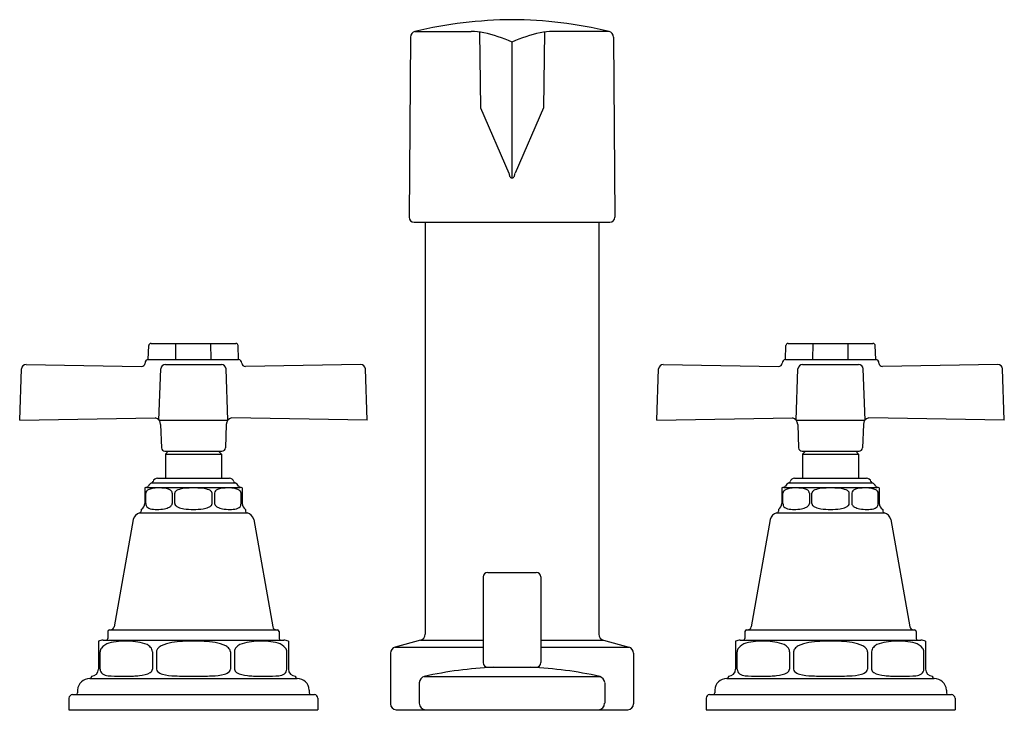
# Model space of a CAD drawing. Units: inches. Extents: x 3310.75 to 3319.25, y 341.9 to 347.86.
import ezdxf

# ---------------------------------------------------------------- set-up
doc = ezdxf.new("R2010")
doc.units = ezdxf.units.IN
doc.header["$LTSCALE"] = 0.64311
doc.header["$MEASUREMENT"] = 0
doc.layers.get('0').update_dxf_attribs({"color": 255, "linetype": 'CONTINUOUS'})
doc.layers.get('Defpoints').update_dxf_attribs({"linetype": 'CONTINUOUS'})
doc.styles.get("Standard").update_dxf_attribs({"font": 'txt', "width": 0.8})

msp = doc.modelspace()

# ---------------------------------------------------------------- linework, layer by layer
for p, q in [((3314.1605, 347.7598), (3314.6462, 347.7598)), ((3314.7188, 347.7551), (3314.7265, 347.1003)), ((3315.2786, 347.7551), (3315.2709, 347.1003)), ((3315.8369, 347.7598), (3315.3512, 347.7598)), ((3314.1225, 347.7117), (3314.1096, 346.1565)), ((3314.9987, 347.6686), (3314.9987, 346.4942)), ((3315.8749, 347.7117), (3315.8878, 346.1565)), ((3314.7265, 347.1003), (3314.972, 346.5356)), ((3315.2709, 347.1003), (3315.0254, 346.5356)), ((3314.1542, 346.1116), (3315.8432, 346.1116)), ((3314.2487, 346.1116), (3314.2487, 342.5541)), ((3315.7487, 346.1116), (3315.7487, 342.5541)), ((3311.8587, 344.925), (3311.8629, 345.046)), ((3311.8828, 345.0655), (3312.6146, 345.0655)), ((3312.0954, 344.925), (3312.0975, 345.0655)), ((3312.402, 344.925), (3312.3999, 345.0655)), ((3312.6387, 344.925), (3312.6345, 345.046)), ((3317.3587, 344.925), (3317.3629, 345.046)), ((3317.3828, 345.0655), (3318.1146, 345.0655)), ((3317.5954, 344.925), (3317.5975, 345.0655)), ((3317.902, 344.925), (3317.8999, 345.0655)), ((3318.1387, 344.925), (3318.1345, 345.046)), ((3310.7487, 344.4033), (3310.7641, 344.8452)), ((3310.8048, 344.8838), (3311.8004, 344.8664)), ((3311.8587, 344.925), (3312.6387, 344.925)), ((3311.9512, 344.4033), (3311.9676, 344.8453)), ((3312.0075, 344.8838), (3312.4899, 344.8838)), ((3312.5462, 344.4033), (3312.5298, 344.8453)), ((3313.6926, 344.8838), (3312.697, 344.8664)), ((3313.7487, 344.4033), (3313.7333, 344.8452)), ((3316.2487, 344.4033), (3316.2641, 344.8452)), ((3316.3048, 344.8838), (3317.3004, 344.8664)), ((3317.3587, 344.925), (3318.1387, 344.925)), ((3317.4512, 344.4033), (3317.4676, 344.8453)), ((3317.5075, 344.8838), (3317.9899, 344.8838)), ((3318.0462, 344.4033), (3318.0298, 344.8453)), ((3319.1926, 344.8838), (3318.197, 344.8664)), ((3319.2487, 344.4033), (3319.2333, 344.8452)), ((3310.7487, 344.4033), (3311.9191, 344.4223)), ((3313.7487, 344.4033), (3312.5783, 344.4223)), ((3316.2487, 344.4033), (3317.4191, 344.4223)), ((3319.2487, 344.4033), (3318.0783, 344.4223)), ((3311.9512, 344.4033), (3312.5462, 344.4033)), ((3311.9656, 344.3659), (3311.9727, 344.164)), ((3312.5318, 344.3659), (3312.5247, 344.164)), ((3317.4512, 344.4033), (3318.0462, 344.4033)), ((3317.4656, 344.3659), (3317.4727, 344.164)), ((3318.0318, 344.3659), (3318.0247, 344.164)), ((3312.0027, 344.135), (3312.4947, 344.135)), ((3312.0312, 344.135), (3312.0062, 344.11)), ((3312.0062, 344.11), (3312.0062, 343.9015)), ((3312.0062, 344.11), (3312.4912, 344.11)), ((3312.4662, 344.135), (3312.4912, 344.11)), ((3312.4912, 344.11), (3312.4912, 343.9015)), ((3317.5027, 344.135), (3317.9947, 344.135)), ((3317.5312, 344.135), (3317.5062, 344.11)), ((3317.5062, 344.11), (3317.5062, 343.9015)), ((3317.5062, 344.11), (3317.9912, 344.11)), ((3317.9662, 344.135), (3317.9912, 344.11)), ((3317.9912, 344.11), (3317.9912, 343.9015)), ((3311.889, 343.8603), (3312.6084, 343.8603)), ((3311.9387, 343.9015), (3312.5587, 343.9015)), ((3317.389, 343.8603), (3318.1084, 343.8603)), ((3317.4387, 343.9015), (3318.0587, 343.9015)), ((3311.8287, 343.8174), (3311.8287, 343.6835)), ((3311.8375, 343.6835), (3311.8375, 343.7715)), ((3311.8464, 343.8215), (3312.651, 343.8215)), ((3312.066, 343.7715), (3312.066, 343.6835)), ((3312.0871, 343.6835), (3312.0871, 343.7715)), ((3312.4103, 343.6835), (3312.4103, 343.7715)), ((3312.4314, 343.7715), (3312.4314, 343.6835)), ((3312.6599, 343.6835), (3312.6599, 343.7715)), ((3312.6687, 343.8174), (3312.6687, 343.6835)), ((3317.3287, 343.8174), (3317.3287, 343.6835)), ((3317.3375, 343.6835), (3317.3375, 343.7715)), ((3317.3464, 343.8215), (3318.151, 343.8215)), ((3317.566, 343.7715), (3317.566, 343.6835)), ((3317.5871, 343.6835), (3317.5871, 343.7715)), ((3317.9103, 343.6835), (3317.9103, 343.7715)), ((3317.9314, 343.7715), (3317.9314, 343.6835)), ((3318.1599, 343.6835), (3318.1599, 343.7715)), ((3318.1687, 343.8174), (3318.1687, 343.6835)), ((3311.7861, 343.6006), (3312.7113, 343.6006)), ((3311.7987, 343.6315), (3311.7987, 343.6154)), ((3312.6987, 343.6315), (3312.6987, 343.6154)), ((3317.2861, 343.6006), (3318.2113, 343.6006)), ((3317.2987, 343.6315), (3317.2987, 343.6154)), ((3318.1987, 343.6315), (3318.1987, 343.6154)), ((3311.7284, 343.5438), (3311.5631, 342.6163)), ((3312.769, 343.5438), (3312.9343, 342.6163)), ((3317.2284, 343.5438), (3317.0631, 342.6163)), ((3318.269, 343.5438), (3318.4343, 342.6163)), ((3314.7887, 343.0878), (3315.2087, 343.0878)), ((3314.7487, 343.0478), (3314.7487, 342.3078)), ((3315.2487, 343.0478), (3315.2487, 342.3078)), ((3311.5087, 342.5765), (3311.5087, 342.5165)), ((3311.5237, 342.5915), (3312.9737, 342.5915)), ((3312.9887, 342.5765), (3312.9887, 342.5165)), ((3317.0087, 342.5765), (3317.0087, 342.5165)), ((3317.0237, 342.5915), (3318.4737, 342.5915)), ((3318.4887, 342.5765), (3318.4887, 342.5165)), ((3311.4287, 342.4932), (3311.4287, 342.2515)), ((3311.4687, 342.5015), (3313.0287, 342.5015)), ((3313.0687, 342.4932), (3313.0687, 342.2515)), ((3314.2079, 342.501), (3313.9895, 342.4425)), ((3314.2079, 342.501), (3314.7487, 342.501)), ((3315.2487, 342.501), (3315.7895, 342.501)), ((3315.7895, 342.501), (3316.0079, 342.4425)), ((3316.9287, 342.4932), (3316.9287, 342.2515)), ((3316.9687, 342.5015), (3318.5287, 342.5015)), ((3318.5687, 342.4932), (3318.5687, 342.2515)), ((3311.443, 342.2515), (3311.443, 342.4015)), ((3311.8947, 342.4015), (3311.8947, 342.2515)), ((3311.9293, 342.4015), (3311.9293, 342.2515)), ((3312.5681, 342.4015), (3312.5681, 342.2515)), ((3312.6027, 342.4015), (3312.6027, 342.2515)), ((3313.0544, 342.2515), (3313.0544, 342.4015)), ((3313.9487, 342.3893), (3313.9487, 341.9515)), ((3313.9895, 342.4425), (3314.7487, 342.4425)), ((3315.2487, 342.4425), (3316.0079, 342.4425)), ((3316.0487, 342.3893), (3316.0487, 341.9515)), ((3316.943, 342.2515), (3316.943, 342.4015)), ((3317.3947, 342.4015), (3317.3947, 342.2515)), ((3317.4293, 342.4015), (3317.4293, 342.2515)), ((3318.0681, 342.4015), (3318.0681, 342.2515)), ((3318.1027, 342.4015), (3318.1027, 342.2515)), ((3318.5544, 342.2515), (3318.5544, 342.4015)), ((3314.7887, 342.2678), (3315.2087, 342.2678)), ((3311.3537, 342.1715), (3313.1437, 342.1715)), ((3311.3687, 342.1915), (3311.3687, 342.1865)), ((3313.1287, 342.1915), (3313.1287, 342.1865)), ((3314.1987, 342.135), (3314.1987, 341.9565)), ((3314.2418, 342.1887), (3315.7556, 342.1887)), ((3315.7987, 342.135), (3315.7987, 341.9565)), ((3316.8537, 342.1715), (3318.6437, 342.1715)), ((3316.8687, 342.1915), (3316.8687, 342.1865)), ((3318.6287, 342.1915), (3318.6287, 342.1865)), ((3311.2487, 342.0715), (3311.2487, 342.0465)), ((3313.2487, 342.0715), (3313.2487, 342.0465)), ((3316.7487, 342.0715), (3316.7487, 342.0465)), ((3318.7487, 342.0715), (3318.7487, 342.0465)), ((3311.1737, 342.0015), (3311.1737, 341.9015)), ((3311.2037, 342.0315), (3313.2937, 342.0315)), ((3313.3237, 342.0015), (3313.3237, 341.9015)), ((3316.6737, 342.0015), (3316.6737, 341.9015)), ((3316.7037, 342.0315), (3318.7937, 342.0315)), ((3318.8237, 342.0015), (3318.8237, 341.9015)), ((3311.1737, 341.9015), (3313.3237, 341.9015)), ((3313.9987, 341.9015), (3315.9987, 341.9015)), ((3316.6737, 341.9015), (3318.8237, 341.9015))]:
    msp.add_line(p, q)
for centre, radius, start, end in [((3315.0352, 344.0609), 3.8009, 90.55089, 103.30551), ((3314.9809, 344.215), 3.6467, 76.42352, 89.72008), ((3314.1747, 347.7095), 0.0523, 105.79512, 177.58895), ((3314.6462, 347.1925), 0.5673, 78.9551, 90), ((3314.4108, 346.3008), 1.4888, 66.73902, 76.63666), ((3315.5866, 346.3008), 1.4888, 103.36334, 113.26098), ((3315.3512, 347.1925), 0.5673, 90, 101.0449), ((3315.8212, 347.7083), 0.0539, 3.59137, 73.02456), ((3315.0576, 346.5427), 0.0859, 184.71848, 202.92342), ((3315.0034, 346.5216), 0.0278, 206.43566, 260.26586), ((3314.994, 346.5216), 0.0278, 279.73414, 333.56434), ((3314.9398, 346.5427), 0.0859, 337.07658, 355.28152), ((3314.1562, 346.1582), 0.0466, 182.0335, 267.4943), ((3315.8404, 346.159), 0.0474, 273.41008, 357.06239), ((3311.8832, 345.0453), 0.0203, 91.16772, 177.99966), ((3312.6142, 345.0453), 0.0203, 2.00034, 88.83228), ((3317.3832, 345.0453), 0.0203, 91.16772, 177.99966), ((3318.1142, 345.0453), 0.0203, 2.00034, 88.83228), ((3310.8063, 344.8415), 0.0424, 92.07234, 174.92747), ((3311.8009, 344.8964), 0.03, 268.99982, 358.66861), ((3311.861, 344.895), 0.0302, 94.45636, 178.55477), ((3312.0075, 344.8438), 0.04, 90, 177.87667), ((3312.4899, 344.8438), 0.04, 2.12333, 90), ((3312.6364, 344.895), 0.0302, 1.44523, 85.54364), ((3312.6965, 344.8964), 0.03, 181.33139, 271.00018), ((3313.6912, 344.8416), 0.0422, 4.92222, 88.07796), ((3316.3041, 344.8438), 0.04, 88.99982, 178), ((3317.3009, 344.8964), 0.03, 268.99982, 358.66861), ((3317.361, 344.895), 0.0302, 94.45636, 178.55477), ((3317.5075, 344.8438), 0.04, 90, 177.87667), ((3317.9899, 344.8438), 0.04, 2.12333, 90), ((3318.1364, 344.895), 0.0302, 1.44523, 85.54364), ((3318.1965, 344.8964), 0.03, 181.33139, 271.00018), ((3319.1933, 344.8438), 0.04, 2, 91.00018), ((3311.9057, 344.3638), 0.06, 1.99998, 77.10065), ((3312.5917, 344.3638), 0.06, 102.89935, 178.00002), ((3317.4057, 344.3638), 0.06, 1.99998, 77.10065), ((3318.0917, 344.3638), 0.06, 102.89935, 178.00002), ((3312.0027, 344.165), 0.03, 182, 270), ((3312.4947, 344.165), 0.03, 270, 358), ((3317.5049, 344.1673), 0.0323, 185.88481, 266.11519), ((3317.9906, 344.1693), 0.0345, 276.85572, 351.14428), ((3311.8458, 343.8365), 0.015, 272.58903, 344.24562), ((3311.8987, 343.8215), 0.04, 104.05136, 164.24489), ((3311.8853, 343.8749), 0.015, 284.05381, 345.9484), ((3311.9387, 343.8615), 0.04, 90, 165.94781), ((3312.5587, 343.8615), 0.04, 14.05219, 90), ((3312.6121, 343.8749), 0.015, 194.0516, 255.94619), ((3312.5987, 343.8215), 0.04, 15.75511, 75.94864), ((3312.6516, 343.8365), 0.015, 195.75438, 267.41097), ((3317.3458, 343.8365), 0.015, 272.58903, 344.24562), ((3317.3987, 343.8215), 0.04, 104.05136, 164.24489), ((3317.3853, 343.8749), 0.015, 284.05381, 345.9484), ((3317.4387, 343.8615), 0.04, 90, 165.94781), ((3318.0587, 343.8615), 0.04, 14.05219, 90), ((3318.1121, 343.8749), 0.015, 194.0516, 255.94619), ((3318.0987, 343.8215), 0.04, 15.75511, 75.94864), ((3318.1516, 343.8365), 0.015, 195.75438, 267.41097), ((3311.8487, 343.7715), 0.05, 92.58627, 113.57818), ((3311.8644, 343.7715), 0.0269, 142.52069, 180), ((3311.8843, 343.7563), 0.052, 111.54967, 142.52069), ((3311.9369, 343.605), 0.2122, 89.97425, 109.7387), ((3311.949, 343.4049), 0.4124, 80.89826, 91.67269), ((3311.9888, 343.6867), 0.1279, 69.53009, 78.52304), ((3312.0097, 343.7421), 0.0687, 46.3373, 69.7178), ((3312.0332, 343.7687), 0.0333, 20.7487, 43.96575), ((3312.034, 343.7704), 0.032, 1.96697, 18.37715), ((3312.1094, 343.7707), 0.0222, 136.38871, 177.95718), ((3312.136, 343.745), 0.0593, 112.2116, 136.11925), ((3312.1907, 343.6039), 0.2106, 94.97462, 111.48194), ((3312.2714, 342.5467), 1.2709, 91.0247, 94.46693), ((3312.226, 342.5467), 1.2709, 85.53307, 88.9753), ((3312.3067, 343.6039), 0.2106, 68.51806, 85.02538), ((3312.3614, 343.745), 0.0593, 43.88075, 67.7884), ((3312.388, 343.7707), 0.0222, 2.04282, 43.61129), ((3312.4612, 343.7707), 0.0297, 134.75404, 178.43779), ((3312.4877, 343.7421), 0.0687, 110.2822, 133.6627), ((3312.5086, 343.6867), 0.1279, 101.47696, 110.46991), ((3312.5484, 343.4049), 0.4124, 88.32731, 99.10174), ((3312.5605, 343.605), 0.2122, 70.2613, 90.02575), ((3312.6131, 343.7563), 0.052, 37.47931, 68.45033), ((3312.6487, 343.7715), 0.05, 66.42182, 87.41373), ((3312.633, 343.7715), 0.0269, 0, 37.47931), ((3317.3487, 343.7715), 0.05, 92.58627, 113.57818), ((3317.3644, 343.7715), 0.0269, 142.52069, 180), ((3317.3843, 343.7563), 0.052, 111.54967, 142.52069), ((3317.4369, 343.605), 0.2122, 89.97425, 109.7387), ((3317.449, 343.4049), 0.4124, 80.89826, 91.67269), ((3317.4888, 343.6867), 0.1279, 69.53009, 78.52304), ((3317.5097, 343.7421), 0.0687, 46.3373, 69.7178), ((3317.5332, 343.7687), 0.0333, 20.7487, 43.96575), ((3317.534, 343.7704), 0.032, 1.96697, 18.37715), ((3317.6094, 343.7707), 0.0222, 136.38871, 177.95718), ((3317.636, 343.745), 0.0593, 112.2116, 136.11925), ((3317.6907, 343.6039), 0.2106, 94.97462, 111.48194), ((3317.7714, 342.5467), 1.2709, 91.0247, 94.46693), ((3317.726, 342.5467), 1.2709, 85.53307, 88.9753), ((3317.8067, 343.6039), 0.2106, 68.51806, 85.02538), ((3317.8614, 343.745), 0.0593, 43.88075, 67.7884), ((3317.888, 343.7707), 0.0222, 2.04282, 43.61129), ((3317.9612, 343.7707), 0.0297, 134.75404, 178.43779), ((3317.9877, 343.7421), 0.0687, 110.2822, 133.6627), ((3318.0086, 343.6867), 0.1279, 101.47696, 110.46991), ((3318.0484, 343.4049), 0.4124, 88.32731, 99.10174), ((3318.0605, 343.605), 0.2122, 70.2613, 90.02575), ((3318.1131, 343.7563), 0.052, 37.47931, 68.45033), ((3318.1487, 343.7715), 0.05, 66.42182, 87.41373), ((3318.133, 343.7715), 0.0269, 0, 37.47931), ((3311.7687, 343.6835), 0.06, 300, 0), ((3311.9054, 343.6866), 0.068, 182.64996, 198.65704), ((3311.8793, 343.6802), 0.0413, 201.76504, 233.54105), ((3312.0192, 343.6982), 0.0514, 295.92469, 322.62579), ((3312.0368, 343.6847), 0.0292, 322.62579, 357.56205), ((3312.116, 343.6848), 0.0289, 182.66244, 220.1638), ((3312.1422, 343.7099), 0.0651, 222.13261, 248.11026), ((3312.3552, 343.7099), 0.0651, 291.88974, 317.86739), ((3312.3814, 343.6848), 0.0289, 319.8362, 357.33756), ((3312.4606, 343.6847), 0.0292, 182.43795, 217.37421), ((3312.4782, 343.6982), 0.0514, 217.37421, 244.07531), ((3312.6181, 343.6802), 0.0413, 306.45895, 338.23496), ((3312.61, 343.6833), 0.0499, 338.41838, 0.27461), ((3312.7287, 343.6835), 0.06, 180, 240), ((3317.2687, 343.6835), 0.06, 300, 0), ((3317.4054, 343.6866), 0.068, 182.64996, 198.65704), ((3317.3793, 343.6802), 0.0413, 201.76504, 233.54105), ((3317.5192, 343.6982), 0.0514, 295.92469, 322.62579), ((3317.5368, 343.6847), 0.0292, 322.62579, 357.56205), ((3317.616, 343.6848), 0.0289, 182.66244, 220.1638), ((3317.6422, 343.7099), 0.0651, 222.13261, 248.11026), ((3317.8552, 343.7099), 0.0651, 291.88974, 317.86739), ((3317.8814, 343.6848), 0.0289, 319.8362, 357.33756), ((3317.9606, 343.6847), 0.0292, 182.43795, 217.37421), ((3317.9782, 343.6982), 0.0514, 217.37421, 244.07531), ((3318.1181, 343.6802), 0.0413, 306.45895, 338.23496), ((3318.11, 343.6833), 0.0499, 338.41838, 0.27461), ((3318.2287, 343.6835), 0.06, 180, 240), ((3311.8062, 343.5226), 0.0806, 104.41624, 164.70423), ((3311.7837, 343.6154), 0.015, 279.2272, 0), ((3311.8916, 343.6987), 0.0634, 234.56663, 255.51625), ((3311.9369, 343.9612), 0.3296, 259.30475, 269.51278), ((3311.9368, 343.9508), 0.3192, 269.51278, 281.2115), ((3311.9646, 343.8105), 0.1762, 281.2115, 295.92469), ((3312.1905, 343.8275), 0.1922, 247.82164, 262.29759), ((3312.249, 344.285), 0.6535, 262.59409, 269.97764), ((3312.2468, 344.3099), 0.6783, 270.15783, 277.27043), ((3312.3069, 343.8275), 0.1922, 277.70241, 292.17836), ((3312.5328, 343.8105), 0.1762, 244.07531, 258.7885), ((3312.5606, 343.9508), 0.3192, 258.7885, 270.48722), ((3312.5605, 343.9612), 0.3296, 270.48722, 280.69525), ((3312.6058, 343.6987), 0.0634, 284.48375, 305.43337), ((3312.7137, 343.6154), 0.015, 180, 260.7728), ((3312.6951, 343.5265), 0.0759, 13.22339, 77.65615), ((3317.3002, 343.5286), 0.0734, 101.09558, 168.02489), ((3317.2837, 343.6154), 0.015, 279.2272, 0), ((3317.3916, 343.6987), 0.0634, 234.56663, 255.51625), ((3317.4369, 343.9612), 0.3296, 259.30475, 269.51278), ((3317.4368, 343.9508), 0.3192, 269.51278, 281.2115), ((3317.4646, 343.8105), 0.1762, 281.2115, 295.92469), ((3317.6905, 343.8275), 0.1922, 247.82164, 262.29759), ((3317.749, 344.285), 0.6535, 262.59409, 269.97764), ((3317.7468, 344.3099), 0.6783, 270.15783, 277.27043), ((3317.8069, 343.8275), 0.1922, 277.70241, 292.17836), ((3318.0328, 343.8105), 0.1762, 244.07531, 258.7885), ((3318.0606, 343.9508), 0.3192, 258.7885, 270.48722), ((3318.0605, 343.9612), 0.3296, 270.48722, 280.69525), ((3318.1058, 343.6987), 0.0634, 284.48375, 305.43337), ((3318.2137, 343.6154), 0.015, 180, 260.7728), ((3318.1946, 343.526), 0.0765, 13.49888, 77.38066), ((3314.7911, 343.0454), 0.0424, 93.21361, 176.78625), ((3315.2074, 343.0465), 0.0413, 1.79134, 88.20852), ((3311.5252, 342.5751), 0.0165, 95.04212, 174.95788), ((3311.5335, 342.6216), 0.0301, 270.10793, 349.79713), ((3312.9639, 342.6216), 0.0301, 190.20287, 269.89207), ((3312.9726, 342.5754), 0.0162, 3.96104, 86.03896), ((3314.1937, 342.5541), 0.055, 285, 0), ((3315.8037, 342.5541), 0.055, 180, 255), ((3317.0247, 342.5755), 0.016, 93.6351, 176.3649), ((3317.0335, 342.6216), 0.0301, 270.10793, 349.79713), ((3318.4639, 342.6216), 0.0301, 190.20287, 269.89207), ((3318.472, 342.5748), 0.0168, 5.79364, 84.20636), ((3311.4687, 342.4015), 0.1, 90.00003, 113.57815), ((3311.5502, 342.3554), 0.1244, 104.80764, 140.77816), ((3311.4937, 342.5165), 0.015, 270.00183, 360), ((3311.66, 341.9275), 0.5662, 87.43999, 104.47934), ((3311.6816, 342.0061), 0.487, 69.97147, 89.57283), ((3312.1143, 342.1474), 0.3374, 98.83249, 115.28014), ((3312.2253, 341.4329), 1.0606, 88.73732, 98.83249), ((3312.2721, 341.4329), 1.0606, 81.16751, 91.26268), ((3312.3831, 342.1474), 0.3374, 64.71986, 81.16751), ((3312.8158, 342.0061), 0.487, 90.42717, 110.02853), ((3312.8374, 341.9275), 0.5662, 75.52066, 92.56001), ((3312.9472, 342.3554), 0.1244, 39.22184, 75.19236), ((3313.0037, 342.5165), 0.015, 180, 269.99817), ((3313.0287, 342.4015), 0.1, 66.42185, 90), ((3316.9687, 342.4015), 0.1, 90.00003, 113.57815), ((3317.0502, 342.3554), 0.1244, 104.80764, 140.77816), ((3316.9937, 342.5165), 0.015, 270.00183, 360), ((3317.16, 341.9275), 0.5662, 87.43999, 104.47934), ((3317.1816, 342.0061), 0.487, 69.97147, 89.57283), ((3317.6143, 342.1474), 0.3374, 98.83249, 115.28014), ((3317.7253, 341.4329), 1.0606, 88.73732, 98.83249), ((3317.7721, 341.4329), 1.0606, 81.16751, 91.26268), ((3317.8831, 342.1474), 0.3374, 64.71986, 81.16751), ((3318.3158, 342.0061), 0.487, 90.42717, 110.02853), ((3318.3374, 341.9275), 0.5662, 75.52066, 92.56001), ((3318.4472, 342.3554), 0.1244, 39.22184, 75.19236), ((3318.5037, 342.5165), 0.015, 180, 269.99817), ((3318.5287, 342.4015), 0.1, 66.42185, 90), ((3311.4973, 342.4015), 0.0543, 143.23931, 180), ((3311.8006, 342.3691), 0.1059, 42.0507, 63.15044), ((3311.8359, 342.4003), 0.0588, 1.24227, 42.58906), ((3311.9764, 342.3989), 0.0471, 141.29326, 176.83192), ((3312.0072, 342.3743), 0.0866, 115.28014, 141.29326), ((3312.4902, 342.3743), 0.0866, 38.70674, 64.71986), ((3312.521, 342.3989), 0.0471, 3.16808, 38.70674), ((3312.6615, 342.4003), 0.0588, 137.41094, 178.75773), ((3312.6968, 342.3691), 0.1059, 116.84956, 137.9493), ((3313.0001, 342.4015), 0.0543, 0, 36.76069), ((3314.0058, 342.3877), 0.0571, 106.60464, 178.39536), ((3315.9914, 342.3875), 0.0574, 1.80041, 73.19959), ((3316.9973, 342.4015), 0.0543, 143.23931, 180), ((3317.3006, 342.3691), 0.1059, 42.0507, 63.15044), ((3317.3359, 342.4003), 0.0588, 1.24227, 42.58906), ((3317.4764, 342.3989), 0.0471, 141.29326, 176.83192), ((3317.5072, 342.3743), 0.0866, 115.28014, 141.29326), ((3317.9902, 342.3743), 0.0866, 38.70674, 64.71986), ((3318.021, 342.3989), 0.0471, 3.16808, 38.70674), ((3318.1615, 342.4003), 0.0588, 137.41094, 178.75773), ((3318.1968, 342.3691), 0.1059, 116.84956, 137.9493), ((3318.5001, 342.4015), 0.0543, 0, 36.76069), ((3314.7894, 342.3085), 0.0407, 180.9587, 269.04145), ((3315.2087, 342.3078), 0.04, 270.00015, 360), ((3311.3687, 342.2515), 0.06, 270, 0), ((3311.4929, 342.2509), 0.0499, 179.21264, 233.41584), ((3311.5189, 342.2968), 0.1025, 237.07205, 265.81792), ((3311.7704, 342.4132), 0.2176, 273.34105, 299.08877), ((3311.8535, 342.2581), 0.0417, 302.85339, 350.91269), ((3311.9605, 342.2536), 0.0313, 183.68613, 221.89313), ((3312.0055, 342.304), 0.0987, 226.28666, 255.78462), ((3312.4919, 342.304), 0.0987, 284.21538, 313.71334), ((3312.5369, 342.2536), 0.0313, 318.10687, 356.31387), ((3312.6439, 342.2581), 0.0417, 189.08731, 237.14661), ((3312.727, 342.4132), 0.2176, 240.91123, 266.65895), ((3312.9785, 342.2968), 0.1025, 274.18208, 302.92795), ((3313.0045, 342.2509), 0.0499, 306.58416, 0.78736), ((3313.1287, 342.2515), 0.06, 180, 270), ((3314.9987, 338.7715), 3.5, 92.64536, 102.4892), ((3314.9987, 338.7715), 3.5, 77.51081, 87.35464), ((3316.8687, 342.2515), 0.06, 270, 0), ((3316.9929, 342.2509), 0.0499, 179.21264, 233.41584), ((3317.0189, 342.2968), 0.1025, 237.07205, 265.81792), ((3317.2704, 342.4132), 0.2176, 273.34105, 299.08877), ((3317.3535, 342.2581), 0.0417, 302.85339, 350.91269), ((3317.4605, 342.2536), 0.0313, 183.68613, 221.89313), ((3317.5055, 342.304), 0.0987, 226.28666, 255.78462), ((3317.9919, 342.304), 0.0987, 284.21538, 313.71334), ((3318.0369, 342.2536), 0.0313, 318.10687, 356.31387), ((3318.1439, 342.2581), 0.0417, 189.08731, 237.14661), ((3318.227, 342.4132), 0.2176, 240.91123, 266.65895), ((3318.4785, 342.2968), 0.1025, 274.18208, 302.92795), ((3318.5045, 342.2509), 0.0499, 306.58416, 0.78736), ((3318.6287, 342.2515), 0.06, 180, 270), ((3311.3537, 342.0664), 0.1051, 90.00156, 177.20386), ((3311.3537, 342.1865), 0.015, 270.00156, 359.99999), ((3311.6498, 345.1745), 2.9831, 267.34183, 271.54265), ((3311.7086, 342.9133), 0.7211, 271.70993, 275.92768), ((3312.0985, 342.6567), 0.4635, 255.343, 268.7962), ((3312.2143, 346.1984), 4.007, 268.20496, 270.49234), ((3312.2831, 346.1984), 4.007, 269.50766, 271.79504), ((3312.3989, 342.6567), 0.4635, 271.2038, 284.657), ((3312.7888, 342.9133), 0.7211, 264.07232, 268.29007), ((3312.8476, 345.1745), 2.9831, 268.45735, 272.65817), ((3313.1437, 342.1865), 0.015, 180, 269.99844), ((3313.1437, 342.0664), 0.1051, 2.79614, 89.99844), ((3314.2558, 342.1333), 0.0571, 104.16953, 178.31943), ((3315.7397, 342.1318), 0.0591, 3.14701, 74.36376), ((3316.8537, 342.0664), 0.1051, 90.00156, 177.20386), ((3316.8537, 342.1865), 0.015, 270.00156, 359.99999), ((3317.1498, 345.1745), 2.9831, 267.34183, 271.54265), ((3317.2086, 342.9133), 0.7211, 271.70993, 275.92768), ((3317.5985, 342.6567), 0.4635, 255.343, 268.7962), ((3317.7143, 346.1984), 4.007, 268.20496, 270.49234), ((3317.7831, 346.1984), 4.007, 269.50766, 271.79504), ((3317.8989, 342.6567), 0.4635, 271.2038, 284.657), ((3318.2888, 342.9133), 0.7211, 264.07232, 268.29007), ((3318.3476, 345.1745), 2.9831, 268.45735, 272.65817), ((3318.6437, 342.1865), 0.015, 180, 269.99844), ((3318.6437, 342.0664), 0.1051, 2.79614, 89.99844), ((3311.2337, 342.0465), 0.015, 270.00133, 359.99999), ((3313.2637, 342.0465), 0.015, 180.00917, 268.78109), ((3316.7337, 342.0465), 0.015, 270.00133, 359.99999), ((3318.7637, 342.0465), 0.015, 180.00917, 268.78109), ((3311.2055, 341.9997), 0.0318, 93.23355, 176.76675), ((3313.2919, 341.9997), 0.0319, 3.24084, 86.75885), ((3314.2553, 341.9581), 0.0566, 181.60514, 268.39485), ((3315.7419, 341.9583), 0.0568, 271.79858, 358.20142), ((3316.7054, 341.9999), 0.0317, 93.03056, 176.96974), ((3318.7911, 341.9989), 0.0327, 4.56991, 85.42978), ((3314.0027, 341.9556), 0.0542, 184.27631, 265.72369), ((3315.9953, 341.9549), 0.0535, 273.65095, 356.34905)]:
    msp.add_arc(centre, radius, start, end)

# ---------------------------------------------------------------- texts
at = {"layer": 'Defpoints'}
for tag, p, s in [('TRADENAME', (3314.9949, 341.8978), 'PINSTRIPE'), ('MODELNUMBER', (3314.9949, 341.8995), 'K-13142-3A'), ('PRODUCT', (3314.9949, 341.8962), 'BIDET FAUCET')]:
    msp.add_attdef(tag, p, s, height=0.001, dxfattribs=at)

doc.saveas('drawing.dxf')
